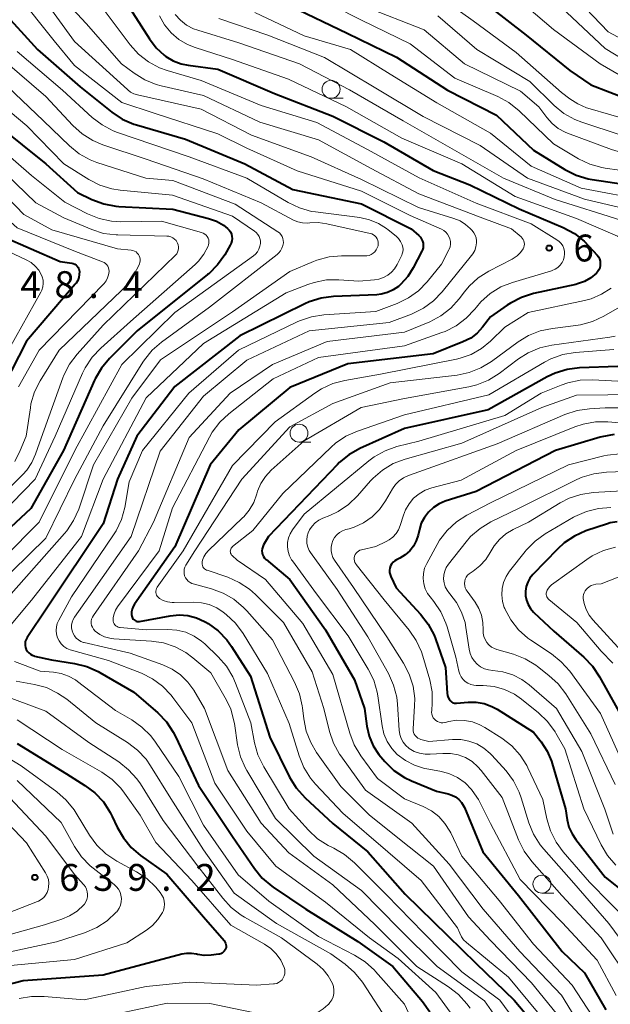
# Model space of a CAD drawing. Units: metres. Extents: x -68000 to -66000, y 18000 to 19500.
# Drawn here: x -67203 to -67120, y 18758 to 18895 of the extents above; entities that cross this region are included whole.
import ezdxf

# ---------------------------------------------------------------- set-up
doc = ezdxf.new("R2010")
doc.units = ezdxf.units.M
for name, color, linetype, lineweight in [('633100_広葉樹林', 7, 'Continuous', 13), ('710100_等高線(計曲線)', 7, 'Continuous', 40), ('710200_等高線(主曲線)', 7, 'Continuous', 13), ('731200_図化機測定による標高点', 7, 'Continuous', 40)]:
    doc.layers.add(name, color=color, linetype=linetype, lineweight=lineweight)
doc.styles.add('Style-WORKING', font='MS Gothic.ttf')

msp = doc.modelspace()

# ---------------------------------------------------------------- linework, layer by layer
at = {"layer": '633100_広葉樹林', "linetype": 'Continuous', "lineweight": 13}
for p, q in [((-67159.23, 18884.18), (-67157.56, 18884.18)), ((-67163.7, 18836.18), (-67162.03, 18836.18)), ((-67129.82, 18773.25), (-67128.15, 18773.25))]:
    msp.add_line(p, q, dxfattribs=at)
for centre in [(-67159.23, 18885.43), (-67163.7, 18837.43), (-67129.82, 18774.5)]:
    msp.add_circle(centre, 1.25, dxfattribs=at)
at = {"layer": '710100_等高線(計曲線)', "linetype": 'Continuous', "lineweight": 40, "flags": 128}
for points, elevation in [([(-67188.05, 18897.95), (-67184.56, 18892.45), (-67183.63, 18891.22), (-67182.49, 18890.17), (-67182.26, 18890), (-67181.24, 18889.39), (-67180.14, 18888.97), (-67179.18, 18888.78), (-67175, 18888.22), (-67167.14, 18884.86), (-67159, 18881.67), (-67151.89, 18878.11), (-67145, 18874.1), (-67139.9, 18872.1), (-67133, 18868.73), (-67126.84, 18866.12), (-67125.3, 18865.31), (-67123.93, 18864.23), (-67123.26, 18863.55), (-67122.14, 18862.29), (-67121.95, 18862.03), (-67121.81, 18861.75), (-67121.72, 18861.44), (-67121.68, 18861.13), (-67121.7, 18860.81), (-67121.77, 18860.5), (-67121.9, 18860.21), (-67122.08, 18859.94), (-67122.22, 18859.78), (-67123, 18859.13), (-67123.89, 18858.61), (-67124.85, 18858.26), (-67125.11, 18858.2)], 610), ([(-67223, 18896.58), (-67217.28, 18890.72), (-67211, 18885.12), (-67205.68, 18880.32), (-67199, 18875), (-67194.59, 18871), (-67192.58, 18870.05)], 630), ([(-67205.34, 18896.66), (-67200.17, 18891), (-67194.24, 18885.76), (-67189.82, 18882.23), (-67188.36, 18881.27), (-67186.76, 18880.57), (-67186.38, 18880.45), (-67179.54, 18878.46), (-67171.27, 18875), (-67164.56, 18871.44), (-67155, 18869.45), (-67148.07, 18865.93), (-67147, 18865), (-67146.78, 18864.78), (-67146.6, 18864.52), (-67146.47, 18864.23), (-67146.4, 18863.93), (-67146.37, 18863.62), (-67146.4, 18863.31), (-67146.49, 18863), (-67146.57, 18862.82), (-67147.76, 18860.51), (-67148.53, 18859.29), (-67149.5, 18858.22), (-67149.85, 18857.92), (-67150.58, 18857.42), (-67151.38, 18857.05)], 620), ([(-67164.93, 18897.07), (-67157, 18893.25), (-67150.1, 18889.9), (-67143, 18885.3), (-67136.18, 18881.82), (-67131, 18876.92), (-67126.61, 18874.22), (-67125.05, 18873.43), (-67123.38, 18872.94), (-67122.83, 18872.84), (-67115, 18871.68)], 600), ([(-67137, 18896.84), (-67132.01, 18893), (-67125.93, 18888.07), (-67123, 18886.04), (-67115.04, 18882.96), (-67107, 18879.05), (-67104.56, 18877.44), (-67098.71, 18875.29), (-67091, 18871.85), (-67088.16, 18870.92), (-67087.92, 18870.82), (-67087.71, 18870.68), (-67087.52, 18870.51), (-67087.36, 18870.3), (-67087.25, 18870.07), (-67087.17, 18869.82), (-67087.13, 18869.45), (-67087.15, 18869.09)], 590), ([(-67192.58, 18870.05), (-67190.94, 18869.44), (-67189.23, 18869.12), (-67188.84, 18869.09), (-67181.32, 18868.68), (-67176.31, 18867.38), (-67175.23, 18867), (-67174.24, 18866.44), (-67173.67, 18866), (-67173.44, 18865.77), (-67173.26, 18865.51), (-67173.13, 18865.21), (-67173.05, 18864.9), (-67173.03, 18864.58), (-67173.06, 18864.26), (-67173.15, 18863.95), (-67173.28, 18863.68), (-67174.06, 18862.34), (-67175.07, 18860.92), (-67176.3, 18859.69), (-67176.46, 18859.57), (-67186.28, 18851.72), (-67190.14, 18847.86), (-67191.26, 18846.52), (-67192.13, 18845.01), (-67192.22, 18844.83), (-67196.56, 18835), (-67201.09, 18826.91), (-67211.76, 18817)], 630), ([(-67205.09, 18864.91), (-67197, 18861.38), (-67195.39, 18861.15), (-67195.18, 18861.1), (-67194.98, 18861.01), (-67194.8, 18860.89), (-67194.64, 18860.74), (-67194.51, 18860.57), (-67194.41, 18860.37), (-67194.35, 18860.16), (-67194.33, 18860), (-67194.34, 18859.57), (-67194.42, 18859.16), (-67194.57, 18858.76), (-67194.79, 18858.39), (-67194.91, 18858.24), (-67201.72, 18850.28), (-67206, 18842)], 640), ([(-67125.11, 18858.2), (-67131.02, 18856.91), (-67132.68, 18856.39), (-67134.23, 18855.59), (-67134.66, 18855.31), (-67137, 18853.65), (-67138.09, 18852.23), (-67138.86, 18851.4), (-67139.76, 18850.71), (-67140.85, 18850.16), (-67145, 18848.52), (-67156.87, 18847.13), (-67165, 18843.79), (-67172.1, 18837.9), (-67176.07, 18833), (-67181, 18821.57), (-67186.66, 18813.55), (-67186.85, 18813.23), (-67186.98, 18812.88), (-67187.05, 18812.51), (-67187.05, 18812.13), (-67187.02, 18811.9), (-67186.98, 18811.75), (-67186.91, 18811.6), (-67186.81, 18811.47), (-67186.7, 18811.36), (-67186.57, 18811.27), (-67186.42, 18811.2), (-67186.26, 18811.16), (-67186.1, 18811.15), (-67185.95, 18811.17), (-67181.67, 18811.96), (-67180.43, 18812.08), (-67179.2, 18811.99), (-67177.99, 18811.68), (-67176.86, 18811.16), (-67176.68, 18811.05), (-67176.37, 18810.86), (-67174.96, 18809.84), (-67173.75, 18808.58), (-67173.1, 18807.66), (-67170.48, 18803.52), (-67167.75, 18795), (-67165.03, 18789.44), (-67164.12, 18787.95), (-67162.86, 18786.53), (-67159, 18782.94), (-67154.1, 18779), (-67148.89, 18773.11), (-67143, 18767.31), (-67139, 18763.42), (-67133.69, 18758.31), (-67129, 18752.7)], 610), ([(-67151.38, 18857.05), (-67152.24, 18856.83), (-67152.86, 18856.76), (-67158.89, 18856.51), (-67160.62, 18856.28), (-67162.28, 18855.76), (-67162.89, 18855.48), (-67171.96, 18851), (-67181, 18843.96), (-67186.32, 18837), (-67189, 18831), (-67191, 18824.79), (-67198.89, 18813), (-67201.63, 18808.91), (-67201.77, 18808.65), (-67201.87, 18808.37), (-67201.91, 18808.08), (-67201.91, 18807.79), (-67201.85, 18807.5), (-67201.74, 18807.23), (-67201.59, 18806.98), (-67201.4, 18806.76), (-67201.17, 18806.57), (-67200.92, 18806.43), (-67200.64, 18806.34), (-67200.6, 18806.33), (-67198.21, 18805.79), (-67194.99, 18805.29), (-67193.3, 18804.87), (-67191.7, 18804.17), (-67191.5, 18804.05), (-67186.73, 18801.27), (-67183.41, 18798.39), (-67182.2, 18797.14), (-67181.23, 18795.69), (-67180.91, 18795.08), (-67177.73, 18788.27), (-67173, 18781.15), (-67169.93, 18776.7), (-67168.82, 18775.35), (-67167.5, 18774.22), (-67167.29, 18774.08), (-67162.73, 18771), (-67155.52, 18766.48), (-67150.62, 18763), (-67146.47, 18758.1), (-67145.46, 18756.68)], 620), ([(-67119.26, 18846.74), (-67124.59, 18846.54), (-67126.32, 18846.33), (-67127.99, 18845.82), (-67129.1, 18845.28), (-67137.3, 18840.7), (-67149, 18838.1), (-67155.22, 18835.29), (-67156.74, 18834.43), (-67158.09, 18833.33), (-67158.34, 18833.07), (-67167.94, 18823), (-67168.64, 18821.83), (-67168.76, 18821.58), (-67168.84, 18821.31), (-67168.87, 18821.03), (-67168.85, 18820.75), (-67168.78, 18820.48), (-67168.67, 18820.23), (-67168.51, 18820), (-67168.32, 18819.8), (-67168.3, 18819.78), (-67164.97, 18817), (-67160.02, 18809.98), (-67155.97, 18803), (-67154.56, 18799), (-67154.23, 18796.55), (-67153.91, 18795.15), (-67153.36, 18793.82), (-67152.58, 18792.61), (-67152.28, 18792.24), (-67151.71, 18791.59), (-67150.46, 18790.37)], 600), ([(-67119.74, 18837.23), (-67121.46, 18836.93), (-67121.7, 18836.86), (-67127.92, 18835), (-67139, 18829.3), (-67143.3, 18827.93), (-67144.17, 18827.57), (-67144.96, 18827.06), (-67145.65, 18826.43), (-67146.22, 18825.68), (-67146.65, 18824.85), (-67146.92, 18824), (-67147.1, 18823.2), (-67147.36, 18822.41), (-67147.75, 18821.68), (-67148.26, 18821.03), (-67148.88, 18820.47), (-67149.64, 18820), (-67150.1, 18819.77), (-67150.36, 18819.61), (-67150.59, 18819.41), (-67150.79, 18819.17), (-67150.93, 18818.9), (-67151.03, 18818.61), (-67151.08, 18818.31), (-67151.07, 18818), (-67151.01, 18817.7), (-67150.91, 18817.43), (-67150.14, 18815.86), (-67146.75, 18812.17), (-67145.68, 18810.79), (-67144.87, 18809.25), (-67144.66, 18808.71), (-67143.26, 18804.74), (-67143.04, 18801.17), (-67142.99, 18800.84), (-67142.88, 18800.53), (-67142.72, 18800.24), (-67142.66, 18800.14), (-67142.53, 18800.01), (-67142.39, 18799.9), (-67142.23, 18799.82), (-67142.06, 18799.76), (-67141.88, 18799.74)], 590), ([(-67119.31, 18825.07), (-67120.31, 18824.9), (-67120.68, 18824.79), (-67123.68, 18823.78), (-67125.27, 18823.08), (-67126.72, 18822.11), (-67127.66, 18821.26), (-67131.09, 18817.73), (-67131.5, 18817.22), (-67131.81, 18816.66), (-67132.02, 18816.04), (-67132.13, 18815.4), (-67132.12, 18814.75), (-67131.99, 18814.12), (-67131.76, 18813.51), (-67131.43, 18812.95), (-67131, 18812.46), (-67130.95, 18812.41), (-67128.18, 18809.82), (-67123.97, 18806.16), (-67122.75, 18804.91), (-67121.78, 18803.45), (-67118.21, 18797)], 580), ([(-67141.88, 18799.74), (-67141.74, 18799.74), (-67140.12, 18799.88), (-67138.98, 18799.88), (-67137.86, 18799.69), (-67136.79, 18799.3), (-67136.06, 18798.9), (-67131, 18795.7), (-67129.94, 18794.35), (-67129.09, 18793.06), (-67128.49, 18791.64), (-67128.4, 18791.35), (-67126.55, 18785), (-67126.3, 18783.47), (-67126.05, 18782.46), (-67125.62, 18781.5), (-67125.1, 18780.72), (-67121, 18775.47), (-67115.16, 18770.84)], 590), ([(-67203, 18794.12), (-67196.13, 18789.87), (-67193.57, 18788.28), (-67192.17, 18787.24), (-67190.98, 18785.97), (-67190.02, 18784.51), (-67189.74, 18783.95), (-67189.06, 18782.46), (-67188.2, 18780.95), (-67187.09, 18779.61), (-67185.79, 18778.5), (-67182.13, 18775.87), (-67177, 18769.92), (-67174.15, 18766.62), (-67174.03, 18766.46), (-67173.94, 18766.28), (-67173.89, 18766.09)], 630), ([(-67150.46, 18790.37), (-67149.01, 18789.4), (-67148.02, 18788.92), (-67144.54, 18787.46), (-67142.9, 18787.1), (-67142.37, 18786.93), (-67141.87, 18786.67), (-67141.42, 18786.33), (-67141.05, 18785.91), (-67140.74, 18785.44), (-67140.63, 18785.18), (-67138.06, 18779), (-67133.08, 18772.92), (-67127, 18765.1), (-67123.9, 18762.1), (-67120.92, 18756.97)], 600), ([(-67173.89, 18766.09), (-67173.87, 18765.89), (-67173.88, 18765.69), (-67173.93, 18765.49), (-67174.01, 18765.31), (-67174.13, 18765.14), (-67174.27, 18765), (-67174.43, 18764.88), (-67174.61, 18764.79), (-67174.8, 18764.74), (-67174.87, 18764.73), (-67175.96, 18764.58), (-67176.91, 18764.55), (-67177.84, 18764.67), (-67178.01, 18764.71), (-67178.7, 18764.83), (-67179.4, 18764.82), (-67180.04, 18764.71), (-67191, 18761.81), (-67202.17, 18761), (-67213, 18758.23)], 630)]:
    msp.add_lwpolyline(points, dxfattribs=dict(at, elevation=elevation))
at = {"layer": '710200_等高線(主曲線)', "linetype": 'Continuous', "lineweight": 13, "flags": 128}
for points, elevation in [([(-67199, 18900.7), (-67193.39, 18894.61), (-67188.44, 18889), (-67186.7, 18887.69), (-67185.22, 18886.76), (-67183.6, 18886.11), (-67182.93, 18885.93), (-67177, 18884.56), (-67169.18, 18880.82), (-67161, 18878.36), (-67153.65, 18874.35), (-67147, 18870.85), (-67138.43, 18867.57), (-67134.06, 18865.94), (-67132.73, 18864.82), (-67132.57, 18864.66), (-67132.44, 18864.47), (-67132.34, 18864.27), (-67132.28, 18864.05), (-67132.27, 18863.83), (-67132.28, 18863.6), (-67132.34, 18863.38), (-67132.44, 18863.17), (-67132.83, 18862.63), (-67133.3, 18862.17), (-67133.84, 18861.79), (-67133.97, 18861.72), (-67137.23, 18860.05), (-67138.7, 18859.12), (-67139.99, 18857.94), (-67140.63, 18857.17), (-67141.38, 18856.19), (-67142.54, 18854.89), (-67143.92, 18853.82), (-67145.48, 18852.99), (-67149, 18851.51), (-67159.78, 18850.22), (-67167.38, 18847), (-67173.28, 18843), (-67179, 18836.81), (-67184, 18825), (-67186.1, 18821), (-67192.38, 18811.99), (-67192.52, 18811.74), (-67192.62, 18811.47), (-67192.67, 18811.18)], 614), ([(-67146.16, 18899.84), (-67139.4, 18895), (-67133.44, 18890.56), (-67127.09, 18885), (-67125.94, 18884.1), (-67124.83, 18883.38), (-67123.61, 18882.86), (-67123.4, 18882.79), (-67117, 18880.91)], 592), ([(-67217, 18898.59), (-67211.43, 18892.57), (-67206.34, 18887.66), (-67199.32, 18881), (-67195.71, 18877.53), (-67194.35, 18876.43), (-67192.83, 18875.59), (-67191.88, 18875.23), (-67185.07, 18873), (-67181.31, 18872.69), (-67172.59, 18869.41), (-67166.64, 18865.55)], 626), ([(-67203, 18898.7), (-67197.83, 18892.17), (-67195, 18888.75), (-67188.41, 18883.59), (-67183.9, 18882.1), (-67175, 18879.23), (-67171, 18877.22), (-67163.95, 18874.05), (-67155, 18871.19), (-67148.18, 18867.82), (-67143.84, 18865.91), (-67143.52, 18865.73), (-67143.23, 18865.5), (-67142.99, 18865.22), (-67142.8, 18864.9), (-67142.66, 18864.55), (-67142.59, 18864.19), (-67142.58, 18863.82), (-67142.64, 18863.45), (-67142.76, 18863.1), (-67142.81, 18863), (-67143.83, 18861), (-67145.81, 18858.57), (-67147.02, 18857.32), (-67148.44, 18856.3), (-67149.99, 18855.55), (-67153, 18854.4), (-67160.25, 18853.93), (-67161.98, 18853.67), (-67163.63, 18853.11), (-67163.95, 18852.96), (-67172.15, 18849), (-67179.08, 18843), (-67185.54, 18835)], 618), ([(-67162.88, 18899.12), (-67155, 18895.08), (-67148.21, 18891.79), (-67141.99, 18887), (-67135.99, 18884.43), (-67134.46, 18883.6), (-67132.98, 18882.42), (-67128.2, 18877.8), (-67124.73, 18875.74), (-67123.16, 18874.98), (-67121.48, 18874.51), (-67121.01, 18874.44), (-67115, 18873.6), (-67106.6, 18871.4), (-67102.09, 18868.94), (-67101.5, 18868.55), (-67100.99, 18868.07), (-67100.56, 18867.49), (-67100.43, 18867.25), (-67100.24, 18866.8), (-67100.13, 18866.33), (-67100.11, 18865.84), (-67100.18, 18865.36)], 598), ([(-67125.84, 18899), (-67120.57, 18893.43), (-67113, 18889.4)], 584), ([(-67236.87, 18897.77), (-67232, 18894), (-67227, 18888.83), (-67220.81, 18883.19), (-67215, 18878.63), (-67211.92, 18876.08), (-67210.42, 18875.54), (-67209.33, 18875.04), (-67208.35, 18874.35), (-67207.81, 18873.86), (-67202.07, 18867.93), (-67198.18, 18865.82), (-67189, 18863.16), (-67187.1, 18862.98), (-67186.87, 18862.93), (-67186.64, 18862.85), (-67186.43, 18862.73), (-67186.25, 18862.57), (-67186.1, 18862.39), (-67185.98, 18862.18), (-67185.9, 18861.95), (-67185.86, 18861.72)], 636), ([(-67232.6, 18898.23), (-67230.25, 18895), (-67226.56, 18891.44), (-67223, 18888.89), (-67217.81, 18884.19), (-67211.72, 18879), (-67206.09, 18875), (-67200.41, 18869.59), (-67196.52, 18867.48), (-67192.61, 18865.85), (-67190.95, 18865.32), (-67189.22, 18865.09), (-67188.99, 18865.09), (-67182.14, 18864.94), (-67181.84, 18864.91), (-67181.56, 18864.83), (-67181.29, 18864.7), (-67181.05, 18864.52), (-67180.85, 18864.31), (-67180.68, 18864.06), (-67180.63, 18863.96), (-67180.54, 18863.72), (-67180.5, 18863.46), (-67180.5, 18863.2)], 634), ([(-67199.56, 18898.44), (-67195, 18892.08), (-67188.14, 18885.86), (-67187.57, 18885.33), (-67187.18, 18885.03), (-67186.74, 18884.79), (-67186.24, 18884.63), (-67177.34, 18882.66), (-67170.32, 18879), (-67162.01, 18875.99), (-67155, 18872.83), (-67147.05, 18868.95), (-67142.11, 18867.41), (-67141.25, 18867.06), (-67140.46, 18866.56), (-67139.83, 18866), (-67139.57, 18865.72), (-67139.32, 18865.41), (-67139.13, 18865.06), (-67139, 18864.68), (-67138.94, 18864.29), (-67138.94, 18864), (-67139.02, 18863.46), (-67139.19, 18862.94), (-67139.45, 18862.46), (-67139.63, 18862.22), (-67143.72, 18857.14), (-67144.93, 18855.88), (-67146.33, 18854.86), (-67148.02, 18854.04), (-67151.11, 18852.89), (-67162.27, 18851.73), (-67171, 18847.6), (-67177, 18842.6), (-67183.08, 18834.92), (-67187.09, 18823), (-67193, 18814.57), (-67195, 18811.77), (-67195.2, 18811.43), (-67195.34, 18811.05), (-67195.42, 18810.66), (-67195.42, 18810.26), (-67195.35, 18809.86), (-67195.22, 18809.49), (-67195.02, 18809.14), (-67194.77, 18808.83), (-67194.47, 18808.57), (-67194.12, 18808.37), (-67193.75, 18808.23), (-67193.65, 18808.2)], 616), ([(-67239.59, 18896.41), (-67236.43, 18893.57), (-67232.69, 18891.31), (-67227, 18885.22), (-67222.39, 18881), (-67215.16, 18874.84), (-67208.55, 18871), (-67203, 18866.09), (-67195.12, 18862.88), (-67191.1, 18861.35), (-67190.88, 18861.25), (-67190.68, 18861.11), (-67190.52, 18860.94), (-67190.38, 18860.74), (-67190.28, 18860.52), (-67190.22, 18860.28), (-67190.2, 18860.04), (-67190.2, 18860), (-67190.26, 18859.55), (-67190.4, 18859.11), (-67190.61, 18858.7), (-67190.89, 18858.34)], 638), ([(-67211.25, 18895.73), (-67204.7, 18889.3), (-67199, 18884.43), (-67195.24, 18880.37), (-67193.95, 18879.2), (-67192.47, 18878.27), (-67191.08, 18877.69), (-67185, 18875.65), (-67177.06, 18872.94), (-67169, 18869.56), (-67164.46, 18867.17), (-67163.85, 18866.92), (-67163.21, 18866.77), (-67162.56, 18866.74), (-67162.19, 18866.78), (-67161.03, 18866.83), (-67159.82, 18866.67), (-67153.78, 18865.32)], 624), ([(-67191.14, 18896.86), (-67187.24, 18891.65), (-67186.08, 18890.35), (-67184.71, 18889.27), (-67183.17, 18888.44), (-67182.1, 18888.05), (-67177.37, 18886.63), (-67169, 18883.15), (-67161.21, 18880.79), (-67154.13, 18877), (-67146.95, 18873.05), (-67139, 18869.52), (-67131.34, 18866.66), (-67127.73, 18864.42), (-67127.42, 18864.18), (-67127.15, 18863.89), (-67126.93, 18863.56), (-67126.77, 18863.19), (-67126.69, 18862.81), (-67126.66, 18862.41), (-67126.7, 18862.06), (-67126.83, 18861.63), (-67127.02, 18861.23), (-67127.28, 18860.86), (-67127.61, 18860.55), (-67127.98, 18860.3), (-67128.39, 18860.12), (-67128.5, 18860.08), (-67133.92, 18858.48), (-67135.55, 18857.84), (-67137.03, 18856.93), (-67138.34, 18855.77), (-67138.97, 18855.04), (-67139.19, 18854.76), (-67140.38, 18853.48), (-67141.77, 18852.43), (-67143.32, 18851.64), (-67143.77, 18851.47), (-67149, 18849.64), (-67161, 18848), (-67167.29, 18845)], 612), ([(-67180.98, 18895.88), (-67180.25, 18895.07), (-67179.38, 18894.39), (-67178.41, 18893.88), (-67177.83, 18893.67), (-67172.1, 18891.9), (-67163.63, 18889), (-67156.66, 18885.34), (-67149.16, 18881), (-67142.69, 18877.31), (-67135.2, 18873), (-67127.97, 18870.03), (-67118.82, 18867.18)], 606), ([(-67169.87, 18896.13), (-67163, 18892.89), (-67156.51, 18891), (-67151, 18887.55), (-67144.48, 18883.52), (-67137, 18879.32), (-67131.32, 18874.68), (-67124.36, 18871.64), (-67115, 18869.86)], 602), ([(-67154.59, 18897), (-67146.26, 18893.74), (-67140.6, 18889), (-67132.83, 18885.17), (-67130.24, 18883), (-67129.13, 18881.49), (-67128.4, 18880.66), (-67127.54, 18879.97), (-67126.57, 18879.44), (-67126.26, 18879.32), (-67120.12, 18877), (-67111.52, 18874.48), (-67103, 18871.64), (-67098.26, 18868.91), (-67097.8, 18868.58), (-67097.39, 18868.18), (-67097.08, 18867.74), (-67096.97, 18867.5), (-67096.89, 18867.24), (-67096.87, 18866.97), (-67096.89, 18866.71), (-67096.96, 18866.45), (-67097.05, 18866.24), (-67102.98, 18855.02)], 596), ([(-67131.99, 18897), (-67128.22, 18893.78), (-67121.69, 18889), (-67114.94, 18885.06)], 588), ([(-67127.13, 18896.87), (-67121, 18891.12), (-67114.71, 18887.29)], 586), ([(-67183.16, 18895.67), (-67182.46, 18894.43), (-67181.55, 18893.32), (-67180.46, 18892.39), (-67179.23, 18891.66), (-67178.17, 18891.24), (-67173, 18889.6), (-67165.17, 18886.83), (-67157.08, 18883), (-67149.38, 18878.62), (-67141, 18875), (-67133.56, 18870.44), (-67125, 18867.37), (-67119.3, 18864.92), (-67118.8, 18864.65), (-67118.36, 18864.3), (-67117.98, 18863.88), (-67117.68, 18863.4), (-67117.47, 18862.87), (-67117.4, 18862.6), (-67117.33, 18862.02), (-67117.37, 18861.44)], 608), ([(-67174.89, 18895.31), (-67168.05, 18893), (-67160.13, 18889.87), (-67153, 18885.56), (-67146.38, 18881.62), (-67138.43, 18877.57), (-67131.85, 18873), (-67123.9, 18870.1), (-67115, 18868.02)], 604), ([(-67144.33, 18895.67), (-67138.88, 18891), (-67131.51, 18886.49), (-67128.11, 18883.16), (-67126.76, 18882.06), (-67125.24, 18881.2), (-67124.26, 18880.82), (-67118.78, 18879), (-67113.86, 18878.14), (-67107, 18874.7)], 594), ([(-67203, 18890.68), (-67196.69, 18885.31), (-67192.55, 18881.51), (-67191.17, 18880.45), (-67189.62, 18879.64), (-67189.01, 18879.41), (-67184.22, 18877.78), (-67179, 18875.99), (-67170.97, 18873.03), (-67165.22, 18869.62), (-67163.65, 18868.87), (-67161.97, 18868.39), (-67161.38, 18868.3), (-67155.2, 18867.51), (-67153.88, 18867.22), (-67152.63, 18866.71), (-67151.49, 18865.99), (-67151.28, 18865.83), (-67150.17, 18864.92), (-67149.82, 18864.58), (-67149.53, 18864.18), (-67149.3, 18863.7), (-67149.22, 18863.39), (-67149.19, 18863.08), (-67149.22, 18862.76), (-67149.3, 18862.46), (-67149.38, 18862.27), (-67150.02, 18860.96), (-67150.37, 18860.39), (-67150.81, 18859.88), (-67151.33, 18859.47), (-67151.92, 18859.14), (-67152.55, 18858.93), (-67153.16, 18858.83), (-67155.34, 18858.66), (-67158.15, 18858.85), (-67159.89, 18858.82), (-67161.6, 18858.48), (-67162.46, 18858.18), (-67165.49, 18857), (-67177, 18849.97), (-67185, 18842.38), (-67191.03, 18831), (-67194.03, 18823), (-67201, 18814.11), (-67204.53, 18809.88)], 622), ([(-67207.23, 18885), (-67201.68, 18880.32), (-67196.5, 18875), (-67193.01, 18872.82), (-67191.46, 18872.03), (-67189.79, 18871.52), (-67188.63, 18871.34), (-67181.33, 18870.67), (-67173, 18867.71), (-67169.91, 18865.63), (-67169.66, 18865.42), (-67169.44, 18865.18), (-67169.27, 18864.9), (-67169.16, 18864.59), (-67169.09, 18864.27), (-67169.09, 18863.92), (-67169.16, 18863.51), (-67169.3, 18863.12), (-67169.5, 18862.75), (-67169.77, 18862.43), (-67170.07, 18862.18), (-67181, 18854.27), (-67188.43, 18847), (-67194.91, 18835.09), (-67199.96, 18825), (-67209.87, 18815)], 628), ([(-67207.22, 18878.78), (-67201, 18873.41), (-67196.35, 18869.65), (-67193.19, 18868.04), (-67191.57, 18867.39), (-67189.87, 18867.02), (-67188.54, 18866.95), (-67182.88, 18867), (-67177.29, 18865.43), (-67177.06, 18865.35), (-67176.85, 18865.22), (-67176.66, 18865.06), (-67176.5, 18864.87), (-67176.38, 18864.66), (-67176.3, 18864.43), (-67176.26, 18864.18), (-67176.27, 18863.94), (-67176.31, 18863.7), (-67176.37, 18863.53), (-67176.96, 18862.43), (-67177.72, 18861.45), (-67178.2, 18860.98), (-67187.2, 18853), (-67191.35, 18849.3), (-67192.55, 18848.03), (-67193.51, 18846.57), (-67193.88, 18845.81), (-67197.71, 18837), (-67200.5, 18831), (-67210.25, 18821)], 632), ([(-67166.64, 18865.55), (-67166.41, 18865.37), (-67166.22, 18865.15), (-67166.06, 18864.9), (-67165.95, 18864.62), (-67165.89, 18864.33), (-67165.88, 18864.04), (-67165.88, 18864), (-67165.94, 18863.61), (-67166.08, 18863.24), (-67166.27, 18862.89), (-67166.52, 18862.59), (-67166.75, 18862.38), (-67176.2, 18855), (-67182.86, 18850.15), (-67184.18, 18849.01), (-67185.27, 18847.65), (-67185.48, 18847.34), (-67191, 18838.44), (-67195, 18830.97), (-67199, 18822.8), (-67206.12, 18815.85)], 626), ([(-67153.78, 18865.32), (-67153.54, 18865.24), (-67153.32, 18865.12), (-67153.12, 18864.97), (-67152.95, 18864.78), (-67152.81, 18864.57), (-67152.71, 18864.33), (-67152.66, 18864.09), (-67152.65, 18863.83), (-67152.68, 18863.58), (-67152.78, 18863.28), (-67152.92, 18863), (-67153.12, 18862.75), (-67153.35, 18862.54), (-67153.62, 18862.37), (-67153.91, 18862.25), (-67154.22, 18862.18), (-67154.45, 18862.17), (-67157.78, 18862.17), (-67159.51, 18862.03), (-67161.2, 18861.58), (-67161.7, 18861.38), (-67165, 18859.99), (-67173, 18854.35), (-67183, 18847.69), (-67187, 18842.33), (-67192.35, 18833), (-67194.43, 18826.84), (-67195.13, 18825.24), (-67196.09, 18823.79), (-67196.41, 18823.42), (-67203.85, 18815)], 624), ([(-67180.5, 18863.2), (-67180.54, 18862.95), (-67180.63, 18862.7), (-67180.76, 18862.48), (-67180.94, 18862.26), (-67191, 18852.5), (-67194.65, 18848.45), (-67195.7, 18847.06), (-67196.49, 18845.51), (-67196.62, 18845.16), (-67199.9, 18836.1), (-67200.45, 18834.49), (-67200.96, 18833.33), (-67201.66, 18832.28), (-67202.21, 18831.67), (-67211.37, 18822.63)], 634), ([(-67205, 18863.14), (-67201.73, 18861.62), (-67201.07, 18861.24), (-67200.48, 18860.75), (-67199.98, 18860.16), (-67199.7, 18859.69), (-67199.51, 18859.26), (-67199.4, 18858.8), (-67199.38, 18858.32), (-67199.44, 18857.85), (-67199.57, 18857.4), (-67199.72, 18857.09), (-67205, 18847.64)], 642), ([(-67185.86, 18861.72), (-67185.86, 18861.48), (-67185.91, 18861.24), (-67185.97, 18861.05), (-67186.2, 18860.54), (-67187.04, 18859.02), (-67188.13, 18857.66), (-67188.44, 18857.35), (-67197.17, 18849), (-67199.8, 18844.74), (-67200.58, 18843.18), (-67201.08, 18841.51), (-67201.17, 18840.98), (-67201.77, 18837), (-67202.57, 18835), (-67203.34, 18833.48)], 636), ([(-67190.89, 18858.34), (-67190.94, 18858.28), (-67199.93, 18849), (-67202.8, 18843.92)], 638), ([(-67120.18, 18857.67), (-67121.5, 18856.81), (-67122.96, 18856.19), (-67123.89, 18855.94), (-67131.73, 18854.27), (-67135, 18852.25), (-67137, 18850.27), (-67138.26, 18849.23), (-67139.68, 18848.42), (-67141.22, 18847.88), (-67141.75, 18847.75), (-67152.35, 18845.65), (-67157.3, 18844.79), (-67158.99, 18844.35), (-67160.57, 18843.62), (-67161.49, 18843.02), (-67167.01, 18839), (-67173, 18832.93), (-67179.84, 18821), (-67183.47, 18815.92), (-67183.56, 18815.76), (-67183.63, 18815.58), (-67183.67, 18815.39), (-67183.67, 18815.2), (-67183.64, 18815.02), (-67183.57, 18814.84), (-67183.48, 18814.67), (-67183.36, 18814.53), (-67183.22, 18814.4), (-67183.18, 18814.38), (-67182.63, 18814.08), (-67182.03, 18813.88), (-67181.4, 18813.79), (-67181.11, 18813.79), (-67178.44, 18813.84), (-67177.31, 18813.77), (-67176.21, 18813.5), (-67175.18, 18813.04), (-67174.27, 18812.45), (-67173.85, 18812.11), (-67172.58, 18810.92), (-67171.51, 18809.47), (-67168.11, 18803.89), (-67165.08, 18796.92), (-67163.69, 18792.38), (-67163.03, 18790.76), (-67162.11, 18789.28), (-67161.39, 18788.44), (-67157.58, 18784.42), (-67151.3, 18779), (-67146.66, 18775), (-67141.58, 18768.42), (-67141.29, 18767.64), (-67141.06, 18767.16), (-67140.75, 18766.72), (-67140.35, 18766.34), (-67134.47, 18761.53), (-67129.09, 18755)], 608), ([(-67119.01, 18855.02), (-67121.19, 18853.74), (-67122.77, 18853), (-67124.45, 18852.54), (-67125.08, 18852.45), (-67128.36, 18852.06)], 606), ([(-67128.36, 18852.06), (-67130.06, 18851.71), (-67131.68, 18851.07), (-67133.14, 18850.17), (-67136.85, 18847.44), (-67138.33, 18846.53), (-67139.96, 18845.89), (-67141.66, 18845.54), (-67151, 18844.48), (-67159, 18841.58), (-67165, 18838.33), (-67171.69, 18831), (-67178.24, 18821), (-67179.48, 18819), (-67179.61, 18818.73), (-67179.7, 18818.44), (-67179.73, 18818.13), (-67179.72, 18817.83), (-67179.65, 18817.53), (-67179.52, 18817.25), (-67179.36, 18817), (-67179.15, 18816.77), (-67178.9, 18816.59), (-67178.63, 18816.45), (-67178.44, 18816.39), (-67175.92, 18815.71), (-67174.28, 18815.12), (-67172.77, 18814.25), (-67171.44, 18813.12), (-67171, 18812.66), (-67167.42, 18808.58), (-67164.31, 18802.67), (-67163.63, 18801.07), (-67163.25, 18799.36), (-67163.22, 18799.12), (-67163.05, 18797.57), (-67162.71, 18795.86), (-67162.07, 18794.24), (-67161.27, 18792.89), (-67157.89, 18788.11), (-67153.87, 18784.13), (-67148.32, 18779.68), (-67144.93, 18777), (-67140.07, 18769.93), (-67137, 18766.63), (-67131.27, 18760.73), (-67126.65, 18755)], 606), ([(-67120.35, 18850.82), (-67128.43, 18849.71), (-67130.13, 18849.32), (-67131.73, 18848.64), (-67133.07, 18847.79), (-67135.79, 18845.74), (-67137.26, 18844.82), (-67138.88, 18844.17), (-67140.04, 18843.89), (-67149, 18842.28), (-67155.04, 18841), (-67163, 18836.38), (-67167.59, 18832.26), (-67168.39, 18831.4), (-67169.03, 18830.42), (-67169.49, 18829.34), (-67169.6, 18828.95), (-67170.02, 18827.78), (-67170.63, 18826.7), (-67171.42, 18825.75), (-67171.57, 18825.6), (-67176.33, 18821.04), (-67176.68, 18820.64), (-67176.96, 18820.19), (-67177.15, 18819.69), (-67177.2, 18819.5), (-67177.22, 18819.32), (-67177.22, 18819.14), (-67177.18, 18818.97), (-67177.11, 18818.8), (-67177.01, 18818.65), (-67176.89, 18818.52), (-67176.75, 18818.41), (-67176.59, 18818.32), (-67176.53, 18818.3), (-67173.64, 18817.32), (-67172.04, 18816.61), (-67170.59, 18815.64), (-67169.79, 18814.92), (-67165.87, 18811), (-67161.86, 18804.14), (-67160.26, 18799), (-67159.47, 18795.81), (-67158.9, 18794.17), (-67158.05, 18792.64), (-67157.88, 18792.4), (-67154.41, 18787.59), (-67147.99, 18783), (-67142.74, 18777.26), (-67138.04, 18771), (-67132.92, 18765.08), (-67127.11, 18759), (-67124.29, 18754.46)], 604), ([(-67119.59, 18850.99), (-67120.35, 18850.82)], 604), ([(-67119.81, 18849.12), (-67125.21, 18848.68), (-67126.93, 18848.39), (-67128.57, 18847.81), (-67129.48, 18847.34), (-67137.22, 18842.78), (-67149, 18840), (-67155.56, 18837.72)], 602), ([(-67167.29, 18845), (-67173.49, 18840.14), (-67174.76, 18838.95), (-67175.81, 18837.56), (-67176.19, 18836.88), (-67181.33, 18827), (-67183.19, 18821), (-67189.03, 18813.18), (-67189.3, 18812.73), (-67189.5, 18812.24), (-67189.6, 18811.73), (-67189.62, 18811.38), (-67189.61, 18811.19), (-67189.56, 18811), (-67189.48, 18810.83), (-67189.37, 18810.68), (-67189.24, 18810.54), (-67189.08, 18810.43), (-67188.91, 18810.35), (-67188.73, 18810.31), (-67188.63, 18810.29), (-67185, 18809.99), (-67182, 18810.04), (-67180.73, 18809.95), (-67179.49, 18809.64), (-67178.33, 18809.12), (-67177.28, 18808.4), (-67176.83, 18808.01), (-67174.97, 18806.23), (-67173.82, 18804.92), (-67172.92, 18803.43), (-67172.54, 18802.55), (-67170.44, 18797), (-67169.91, 18794.21), (-67169.43, 18792.53), (-67168.63, 18790.89), (-67165.06, 18785), (-67162.37, 18782.03), (-67161.1, 18780.84), (-67159.63, 18779.89), (-67159.14, 18779.64), (-67158.86, 18779.52), (-67157.35, 18778.65), (-67155.97, 18777.49), (-67151.5, 18773), (-67146.32, 18767.68), (-67141, 18762.27), (-67135.7, 18758.3), (-67131, 18751.91)], 612), ([(-67119.22, 18844.67), (-67122.76, 18844.87), (-67124.5, 18844.82), (-67126.21, 18844.46), (-67127.13, 18844.14), (-67129.91, 18843), (-67135, 18839.88), (-67147, 18836.31), (-67150.04, 18835.55), (-67151.68, 18834.98), (-67153.21, 18834.13), (-67153.97, 18833.56), (-67163, 18826.12), (-67164.61, 18823.95), (-67164.95, 18823.4), (-67165.18, 18822.81), (-67165.31, 18822.19), (-67165.33, 18821.55), (-67165.23, 18820.92), (-67165.03, 18820.31), (-67164.73, 18819.75), (-67164.62, 18819.6), (-67161.24, 18815), (-67156.84, 18809.16), (-67154.04, 18804.52), (-67153.28, 18802.96), (-67152.8, 18801.28), (-67152.71, 18800.78), (-67152.11, 18796.6), (-67151.85, 18795.46), (-67151.39, 18794.39), (-67150.75, 18793.42), (-67150, 18792.61), (-67148.86, 18791.74), (-67147.59, 18791.08), (-67146.22, 18790.65), (-67145.88, 18790.59), (-67144.06, 18790.27), (-67142.8, 18789.93), (-67141.62, 18789.38), (-67140.55, 18788.63), (-67139.63, 18787.71), (-67138.88, 18786.65), (-67138.69, 18786.29), (-67137, 18782.96), (-67132.84, 18775.16), (-67127, 18769.13), (-67122.12, 18763.88), (-67119.49, 18758.97)], 598), ([(-67116.26, 18842.82), (-67125, 18842.75), (-67129.84, 18841), (-67141, 18836.06), (-67148.92, 18833.81), (-67150.55, 18833.19), (-67152.05, 18832.29), (-67153.37, 18831.15), (-67153.72, 18830.77), (-67155.55, 18828.68), (-67156.81, 18827.47), (-67158.25, 18826.5), (-67159.42, 18825.96), (-67160.39, 18825.58), (-67160.95, 18825.3), (-67161.46, 18824.93), (-67161.89, 18824.47), (-67162.24, 18823.95), (-67162.43, 18823.53), (-67162.57, 18823.04), (-67162.63, 18822.54), (-67162.59, 18822.03), (-67162.47, 18821.54), (-67162.27, 18821.07), (-67162.08, 18820.78), (-67158.38, 18815.62), (-67154.09, 18809), (-67151.22, 18803.87), (-67150.51, 18802.28), (-67150.08, 18800.59), (-67149.97, 18799.62), (-67149.74, 18795.97), (-67149.66, 18795.39), (-67149.47, 18794.83), (-67149.19, 18794.32), (-67148.82, 18793.86), (-67148.39, 18793.47), (-67148.32, 18793.43), (-67147.64, 18793.03), (-67146.9, 18792.76), (-67146.13, 18792.62), (-67145.39, 18792.62), (-67143.66, 18792.75), (-67142.58, 18792.74), (-67141.51, 18792.54), (-67140.5, 18792.15), (-67139.57, 18791.6), (-67138.75, 18790.89), (-67138.28, 18790.35), (-67135.39, 18786.61), (-67133.07, 18780.66), (-67132.3, 18779.09), (-67131.25, 18777.67), (-67127.07, 18772.93), (-67121.56, 18767), (-67117.34, 18760.66)], 596), ([(-67115.39, 18840.99), (-67121, 18840.97), (-67123.21, 18840.85), (-67124.93, 18840.6), (-67126.65, 18840.04), (-67136.06, 18835.94), (-67147, 18832.06), (-67148.45, 18831.53), (-67149.12, 18831.22), (-67149.72, 18830.79), (-67150.25, 18830.27), (-67150.67, 18829.66), (-67151.63, 18828), (-67152.46, 18826.8), (-67153.5, 18825.77), (-67154.69, 18824.93), (-67156.01, 18824.31), (-67156.7, 18824.1), (-67157.18, 18823.97), (-67157.63, 18823.8), (-67158.05, 18823.55), (-67158.42, 18823.24), (-67158.73, 18822.87), (-67158.97, 18822.45), (-67159.14, 18821.99), (-67159.22, 18821.52), (-67159.22, 18821.03), (-67159.14, 18820.55), (-67158.97, 18820.1), (-67158.73, 18819.69), (-67156.09, 18815.91), (-67151.44, 18809), (-67149.12, 18805.33), (-67148.32, 18803.78), (-67147.8, 18802.12), (-67147.57, 18800.39), (-67147.58, 18799.39), (-67147.78, 18796.16), (-67147.77, 18795.91), (-67147.72, 18795.67), (-67147.63, 18795.44), (-67147.5, 18795.23), (-67147.33, 18795.04), (-67147.14, 18794.89), (-67146.92, 18794.77)], 594), ([(-67113.58, 18838.42), (-67120.62, 18839.02), (-67122.36, 18839.02), (-67124.07, 18838.71), (-67125.22, 18838.33), (-67133.44, 18835), (-67141.11, 18830.89), (-67145.18, 18829.81), (-67146.11, 18829.47), (-67146.96, 18828.98), (-67147.72, 18828.35), (-67148.36, 18827.59), (-67148.85, 18826.74), (-67149.14, 18826), (-67149.59, 18824.55), (-67149.83, 18823.96), (-67150.17, 18823.41), (-67150.6, 18822.94), (-67151.11, 18822.54), (-67151.53, 18822.31), (-67153, 18821.61), (-67155, 18821.16), (-67155.21, 18821.09), (-67155.41, 18820.98), (-67155.59, 18820.84)], 592), ([(-67155.56, 18837.72), (-67157.15, 18837.01), (-67158.59, 18836.03), (-67159.22, 18835.48), (-67165.95, 18829), (-67170.14, 18823.86), (-67172.97, 18821.6), (-67173.07, 18821.5), (-67173.16, 18821.38), (-67173.22, 18821.25), (-67173.26, 18821.11), (-67173.28, 18820.97), (-67173.27, 18820.83), (-67173.24, 18820.68), (-67173.18, 18820.55), (-67173.1, 18820.43), (-67173.02, 18820.34), (-67172.31, 18819.69), (-67168.39, 18817), (-67163.15, 18810.85), (-67159, 18803.77), (-67156.63, 18795.56), (-67156.01, 18793.94), (-67155.09, 18792.42), (-67152.76, 18789.24), (-67149, 18786.42), (-67146.39, 18785.32), (-67145.24, 18784.72), (-67144.22, 18783.93), (-67143.35, 18782.97), (-67142.66, 18781.88), (-67142.55, 18781.67), (-67141, 18778.4), (-67135.8, 18772.2), (-67131, 18766.11), (-67125.62, 18760.38), (-67122.1, 18755.04)], 602), ([(-67185.54, 18835), (-67187.37, 18830.63), (-67188.01, 18827.08), (-67188.47, 18825.39), (-67189.21, 18823.82), (-67189.57, 18823.25), (-67195.43, 18814.57), (-67197.22, 18811.34), (-67197.42, 18810.88), (-67197.54, 18810.39), (-67197.58, 18809.88), (-67197.52, 18809.38), (-67197.38, 18808.89), (-67197.16, 18808.44), (-67196.86, 18808.03), (-67196.5, 18807.68), (-67196.08, 18807.4), (-67195.62, 18807.19), (-67195.45, 18807.14), (-67190.28, 18805.72), (-67185.69, 18803.93), (-67184.13, 18803.16), (-67182.73, 18802.13), (-67181.52, 18800.87), (-67181.28, 18800.56), (-67178.64, 18797), (-67175.43, 18788.57), (-67171, 18781.91), (-67166.95, 18777), (-67160.02, 18771.98), (-67153.85, 18767), (-67149.86, 18764.14), (-67144.62, 18759.38), (-67141.75, 18755.4)], 618), ([(-67118.96, 18834.57), (-67120.69, 18834.38), (-67121.21, 18834.26), (-67126.14, 18833), (-67137, 18827.71), (-67140.29, 18825.99), (-67141.76, 18825.05), (-67143.05, 18823.87), (-67144.11, 18822.49), (-67144.45, 18821.89), (-67145.88, 18819.26), (-67146.18, 18818.59), (-67146.35, 18817.87), (-67146.39, 18817.14), (-67146.31, 18816.41), (-67146.1, 18815.7), (-67145.77, 18815.04), (-67145.43, 18814.57), (-67144.92, 18813.95), (-67143.94, 18812.51), (-67143.21, 18810.92), (-67143.05, 18810.42), (-67141.81, 18806.19), (-67141.4, 18804.23), (-67141.28, 18803.81), (-67141.08, 18803.42), (-67140.83, 18803.07), (-67140.51, 18802.77), (-67140.15, 18802.53), (-67139.75, 18802.36), (-67139.32, 18802.26), (-67138.99, 18802.23), (-67138, 18802.22), (-67136.49, 18802.07), (-67135.04, 18801.66), (-67133.67, 18801), (-67132.66, 18800.3), (-67130.28, 18798.39), (-67129.03, 18797.18), (-67128, 18795.77), (-67127.87, 18795.55), (-67126.63, 18793.37), (-67123.99, 18785), (-67121.56, 18779.97), (-67120.67, 18778.47), (-67119.53, 18777.15)], 588), ([(-67124.23, 18831.28), (-67124.94, 18830.96), (-67133.02, 18826.98), (-67136.96, 18825.05), (-67138.45, 18824.14), (-67139.77, 18823), (-67140.41, 18822.26), (-67142.86, 18819.15), (-67143.16, 18818.69), (-67143.38, 18818.18), (-67143.51, 18817.64), (-67143.54, 18817.08), (-67143.47, 18816.53), (-67143.31, 18816), (-67143.06, 18815.5), (-67142.73, 18815.06), (-67142.68, 18815), (-67141.74, 18813.81), (-67141.03, 18812.47), (-67140.55, 18811.02), (-67140.42, 18810.29), (-67139.98, 18807.29), (-67139.84, 18806.7), (-67139.61, 18806.14), (-67139.28, 18805.64), (-67138.86, 18805.2), (-67138.38, 18804.83), (-67137.84, 18804.56), (-67137.26, 18804.39), (-67136.68, 18804.32), (-67135.26, 18804.14), (-67133.89, 18803.71), (-67132.61, 18803.05), (-67131.61, 18802.31), (-67127.79, 18799), (-67124.27, 18793), (-67121.06, 18784.94), (-67119.89, 18781.45)], 586), ([(-67117, 18832.11), (-67120.84, 18831.99), (-67122.57, 18831.78), (-67124.23, 18831.28)], 586), ([(-67117, 18829.48), (-67122.66, 18829.15), (-67124.38, 18828.89), (-67126.04, 18828.34), (-67127.28, 18827.7), (-67131.71, 18825), (-67133.84, 18823.98), (-67134.86, 18823.38), (-67135.75, 18822.61), (-67136.5, 18821.69), (-67136.91, 18821), (-67137.02, 18820.79), (-67137.67, 18819.78), (-67138.47, 18818.9), (-67139.42, 18818.18), (-67139.71, 18818), (-67139.97, 18817.82), (-67140.19, 18817.6), (-67140.37, 18817.35), (-67140.51, 18817.06), (-67140.59, 18816.76), (-67140.62, 18816.45), (-67140.59, 18816.14), (-67140.52, 18815.83), (-67140.38, 18815.55), (-67140.27, 18815.37), (-67139.15, 18813.85), (-67138.62, 18812.98), (-67138.25, 18812.03), (-67138.05, 18811.02), (-67138.02, 18809.98), (-67138.01, 18809.51), (-67137.92, 18809.06), (-67137.76, 18808.62), (-67137.52, 18808.23), (-67137.21, 18807.88), (-67136.85, 18807.58), (-67136.44, 18807.36), (-67136.1, 18807.24), (-67133.8, 18806.57), (-67132.18, 18805.95), (-67130.68, 18805.05), (-67130.44, 18804.87), (-67128.85, 18803.63), (-67127.57, 18802.44), (-67126.51, 18801.05), (-67123, 18795.47), (-67119.6, 18788.4)], 584), ([(-67120.2, 18827.07), (-67121.94, 18826.94), (-67123.63, 18826.52), (-67125.22, 18825.8), (-67125.41, 18825.69), (-67129.37, 18823.37), (-67130.79, 18822.36), (-67132.01, 18821.12)], 582), ([(-67119.56, 18821.54), (-67121.23, 18821.07), (-67122.81, 18820.31), (-67123.58, 18819.81), (-67128.47, 18816.27), (-67128.72, 18816.05), (-67128.93, 18815.79), (-67129.09, 18815.5), (-67129.18, 18815.26), (-67129.22, 18815.09), (-67129.22, 18814.92), (-67129.2, 18814.75), (-67129.14, 18814.59), (-67129.06, 18814.43), (-67128.95, 18814.3), (-67128.86, 18814.22), (-67124.95, 18811), (-67121.54, 18807), (-67119.93, 18805.34)], 578), ([(-67155.59, 18820.84), (-67155.74, 18820.67), (-67155.86, 18820.48), (-67155.95, 18820.27), (-67156, 18820.05), (-67156, 18819.83), (-67155.97, 18819.6), (-67155.9, 18819.39), (-67155.8, 18819.19), (-67155.73, 18819.09), (-67151.83, 18814.17), (-67148.34, 18809.95), (-67147.35, 18808.52), (-67146.62, 18806.93), (-67146.42, 18806.32), (-67145.48, 18803.03), (-67145.14, 18801.32), (-67145.11, 18799.57), (-67145.18, 18798.91), (-67145.2, 18798.74), (-67145.22, 18798.48), (-67145.18, 18798.21), (-67145.1, 18797.96), (-67144.98, 18797.72), (-67144.82, 18797.51), (-67144.63, 18797.33), (-67144.4, 18797.18), (-67144.15, 18797.08), (-67143.89, 18797.02), (-67143.63, 18797.01), (-67143.36, 18797.04), (-67143.31, 18797.05), (-67142.82, 18797.18), (-67141.73, 18797.36), (-67140.61, 18797.34), (-67139.52, 18797.14), (-67138.47, 18796.75), (-67137.8, 18796.37), (-67135.42, 18794.85), (-67134.03, 18793.79), (-67132.86, 18792.5), (-67131.92, 18791.03), (-67131.77, 18790.71), (-67129.68, 18786.32), (-67129.13, 18783.59), (-67128.63, 18781.92), (-67127.86, 18780.36), (-67126.87, 18779.01), (-67123.21, 18774.79), (-67117.52, 18769)], 592), ([(-67132.01, 18821.12), (-67132.17, 18820.93), (-67134.34, 18818.17), (-67134.83, 18817.42), (-67135.18, 18816.6), (-67135.38, 18815.74), (-67135.43, 18814.85), (-67135.33, 18813.96), (-67135.07, 18813.11), (-67135.02, 18812.98), (-67134.98, 18812.9), (-67134.15, 18811.37), (-67133.07, 18810), (-67131.77, 18808.84), (-67131.36, 18808.55), (-67128.48, 18806.62), (-67127.12, 18805.53), (-67125.95, 18804.2), (-67121.67, 18798.33), (-67117.96, 18790.04)], 582), ([(-67115.04, 18818.96), (-67121.58, 18816.42), (-67122.29, 18816.35), (-67122.63, 18816.29), (-67122.95, 18816.16), (-67123.25, 18815.98), (-67123.5, 18815.76), (-67123.62, 18815.64), (-67123.8, 18815.42), (-67123.94, 18815.17), (-67124.04, 18814.9), (-67124.08, 18814.62), (-67124.08, 18814.34), (-67124.04, 18814.13), (-67123.94, 18813.68), (-67123.66, 18812.82), (-67123.23, 18812.03), (-67122.72, 18811.37), (-67118.75, 18807)], 576), ([(-67192.67, 18811.18), (-67192.67, 18810.89), (-67192.62, 18810.61), (-67192.52, 18810.34), (-67192.38, 18810.09), (-67192.19, 18809.87), (-67192.11, 18809.8), (-67191.5, 18809.35), (-67190.83, 18809.02), (-67190.1, 18808.81), (-67189.52, 18808.73), (-67184.26, 18808.41), (-67182.58, 18808.16), (-67180.96, 18807.63), (-67179.47, 18806.81), (-67178.51, 18806.1), (-67176.02, 18803.98), (-67173.98, 18800.51), (-67173.23, 18798.94), (-67172.77, 18797.26), (-67172.71, 18796.93), (-67172.26, 18793.96), (-67171.85, 18792.26), (-67171.15, 18790.66), (-67170.98, 18790.35), (-67167, 18783.64), (-67161.62, 18778.38), (-67155, 18773.6), (-67149.75, 18768.25), (-67144.45, 18763), (-67137.81, 18758.19), (-67133.92, 18752.65)], 614), ([(-67193.65, 18808.2), (-67187.27, 18806.73), (-67182.69, 18805.1), (-67181.39, 18804.51), (-67180.22, 18803.7), (-67179.2, 18802.7), (-67178.39, 18801.55), (-67176.88, 18799), (-67173.63, 18790.37), (-67169, 18783), (-67165.12, 18778.88), (-67159, 18774.41), (-67153.13, 18768.87), (-67147.29, 18763), (-67142.84, 18760.15), (-67141.46, 18759.09), (-67140.28, 18757.8), (-67139.84, 18757.17)], 616), ([(-67203.4, 18805.56), (-67199.79, 18804.21), (-67197.93, 18804.07)], 622), ([(-67197.93, 18804.07), (-67196.86, 18803.9), (-67195.84, 18803.54), (-67194.89, 18803.01), (-67194.58, 18802.79), (-67189.29, 18798.71), (-67187.03, 18797.42), (-67185.6, 18796.42), (-67184.36, 18795.19), (-67183.7, 18794.31), (-67180.48, 18789.52), (-67177, 18782.71), (-67172.2, 18775.8), (-67167.9, 18772.1), (-67161, 18767.2), (-67155.94, 18764.58), (-67154.47, 18763.65), (-67153.18, 18762.47), (-67153.04, 18762.32), (-67149, 18757.74), (-67147.28, 18754)], 622), ([(-67203.16, 18802.84), (-67200.61, 18802.38), (-67198.93, 18801.92), (-67197.36, 18801.17), (-67196.09, 18800.29), (-67192.06, 18797), (-67187.62, 18794.24), (-67186.23, 18793.19), (-67185.04, 18791.92), (-67184.4, 18791.01), (-67181.57, 18786.43), (-67177, 18779.27), (-67172.76, 18773.24), (-67166.84, 18769), (-67159.25, 18764.75), (-67157.28, 18763.31)], 624), ([(-67205.38, 18801), (-67199, 18798.62), (-67193, 18794.27), (-67188.84, 18791.55), (-67187.47, 18790.47), (-67186.31, 18789.18), (-67185.83, 18788.49), (-67182.63, 18783.37), (-67177.79, 18777), (-67174.34, 18772.52), (-67173.16, 18771.23), (-67171.78, 18770.18), (-67171.32, 18769.9), (-67166.16, 18767), (-67161.16, 18763.32), (-67160.32, 18762.58), (-67159.62, 18761.71), (-67159.05, 18760.63), (-67158.9, 18760.19), (-67158.84, 18759.72), (-67158.86, 18759.25)], 626), ([(-67203, 18797.44), (-67196.71, 18793.29)], 628), ([(-67209.07, 18795), (-67202.47, 18791), (-67197.48, 18787.37), (-67196.16, 18786.23), (-67195.06, 18784.88), (-67194.78, 18784.42), (-67192.93, 18781.35), (-67191.91, 18779.94), (-67190.66, 18778.73), (-67189.12, 18777.7), (-67186.38, 18776.22), (-67184.93, 18775.26), (-67183.66, 18774.06)], 632), ([(-67146.92, 18794.77), (-67146.72, 18794.7), (-67145.6, 18794.4), (-67142.3, 18794.68), (-67141.14, 18794.68), (-67140, 18794.47), (-67138.91, 18794.07), (-67137.91, 18793.49), (-67137.02, 18792.74), (-67136.79, 18792.49), (-67134.82, 18790.29), (-67133.77, 18788.9), (-67132.98, 18787.35), (-67132.7, 18786.55), (-67131.63, 18783.07), (-67130.98, 18781.45), (-67130.05, 18779.97), (-67129.57, 18779.38), (-67125.38, 18774.62), (-67120.49, 18769), (-67115.61, 18762.39), (-67110.76, 18757)], 594), ([(-67196.71, 18793.29), (-67191.19, 18790.1), (-67189.77, 18789.1), (-67188.53, 18787.87), (-67188.03, 18787.21), (-67185.86, 18784.14), (-67183.69, 18780.31), (-67178.64, 18775), (-67173.21, 18768.79), (-67168.52, 18766.12), (-67167.63, 18765.51), (-67166.87, 18764.76), (-67166.25, 18763.89), (-67165.77, 18762.86), (-67165.69, 18762.57), (-67165.67, 18762.27), (-67165.69, 18761.97), (-67165.77, 18761.68), (-67165.9, 18761.41), (-67166.07, 18761.16), (-67166.29, 18760.95), (-67166.54, 18760.78), (-67166.81, 18760.65), (-67167.1, 18760.58), (-67167.26, 18760.56), (-67169.62, 18760.38), (-67179, 18760.8), (-67185, 18760.2), (-67193.66, 18758.34), (-67199.25, 18758.83), (-67201, 18758.83), (-67202.71, 18758.53)], 628), ([(-67203, 18788.95), (-67196.89, 18783.11), (-67195.01, 18779.75), (-67194.03, 18778.31), (-67192.82, 18777.06), (-67192.42, 18776.73), (-67189.48, 18774.45), (-67189.15, 18774.14), (-67188.87, 18773.78), (-67188.66, 18773.37), (-67188.53, 18772.94), (-67188.47, 18772.48), (-67188.49, 18772.03), (-67188.59, 18771.58), (-67188.77, 18771.16), (-67189.02, 18770.78), (-67189.13, 18770.64), (-67189.18, 18770.59), (-67190.45, 18769.39), (-67191.91, 18768.43), (-67193.6, 18767.71), (-67197.54, 18766.46), (-67209, 18763.98)], 634), ([(-67204.71, 18787.29), (-67199, 18781.21), (-67195, 18775.82), (-67193.72, 18774.41), (-67193.5, 18774.12), (-67193.34, 18773.79), (-67193.23, 18773.44), (-67193.19, 18773.08), (-67193.2, 18772.71), (-67193.29, 18772.36), (-67193.43, 18772.02), (-67193.63, 18771.71), (-67193.73, 18771.6), (-67194.65, 18770.74), (-67195.7, 18770.07), (-67196.8, 18769.6), (-67199.19, 18768.81), (-67211, 18765.5)], 636), ([(-67207, 18785.79), (-67201.72, 18780.28), (-67199.05, 18776.08), (-67198.82, 18775.62), (-67198.66, 18775.13), (-67198.59, 18774.62), (-67198.62, 18774.1), (-67198.68, 18773.76), (-67198.83, 18773.35), (-67199.04, 18772.97), (-67199.31, 18772.64), (-67199.64, 18772.35), (-67200.02, 18772.13), (-67200.19, 18772.06), (-67209.6, 18768.4)], 638), ([(-67183.66, 18774.06), (-67183.47, 18773.83), (-67183.06, 18773.35), (-67182.81, 18772.98), (-67182.62, 18772.57), (-67182.5, 18772.14), (-67182.47, 18771.7), (-67182.51, 18771.25), (-67182.62, 18770.82), (-67182.76, 18770.52), (-67183.37, 18769.56), (-67184.14, 18768.72), (-67184.98, 18768.07), (-67187.7, 18766.3), (-67195, 18763.96), (-67205.49, 18763)], 632), ([(-67157.28, 18763.31), (-67155.96, 18762.17), (-67154.87, 18760.81), (-67154.77, 18760.67), (-67151.09, 18755)], 624), ([(-67158.86, 18759.25), (-67158.96, 18758.79), (-67159.14, 18758.36), (-67159.39, 18757.96), (-67159.59, 18757.72), (-67159.68, 18757.63), (-67160.31, 18757.08), (-67161.03, 18756.64), (-67161.82, 18756.34), (-67162.64, 18756.18), (-67162.9, 18756.16), (-67167, 18755.94), (-67176.16, 18757.84), (-67182.11, 18757.89), (-67193, 18755.55), (-67201, 18756.08), (-67211.92, 18753)], 626)]:
    msp.add_lwpolyline(points, dxfattribs=dict(at, elevation=elevation))
at = {"layer": '731200_図化機測定による標高点', "linetype": 'Continuous', "lineweight": 40}
for centre in [(-67128.81, 18863.27, 613.18), (-67200.54, 18775.43, 639.16)]:
    msp.add_circle(centre, 0.375, dxfattribs=at)

# ---------------------------------------------------------------- texts
at = {"layer": '731200_図化機測定による標高点', "linetype": 'Continuous', "lineweight": 40, "style": 'Style-WORKING'}
for s, p in [('6', (-67125.43, 18861.4, -10)), ('4', (-67202.56, 18856.29, -10)), ('8', (-67197.81, 18856.29, -10)), ('4', (-67188.31, 18856.29, -10)), ('.', (-67193.06, 18856.29, -10)), ('6', (-67197.16, 18773.56, -10)), ('3', (-67192.41, 18773.56, -10)), ('9', (-67187.66, 18773.56, -10)), ('2', (-67178.16, 18773.56, -10)), ('.', (-67182.91, 18773.56, -10))]:
    msp.add_text(s, height=3.75, dxfattribs=at).set_placement(p)

doc.saveas('drawing.dxf')
